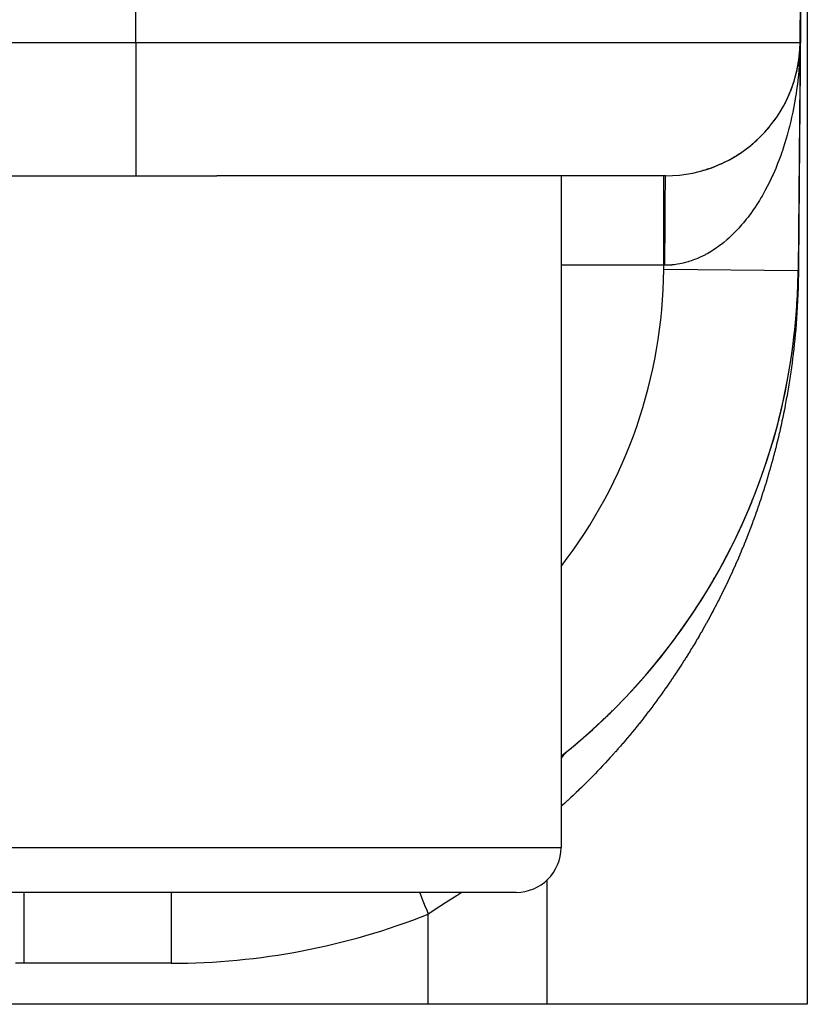
# Model space of a CAD drawing. Extents: x 24 to 1814, y -1045 to 580.
# Drawn here: x 1325 to 1343, y -575 to -553 of the extents above; entities that cross this region are included whole.
import ezdxf

# ---------------------------------------------------------------- set-up
doc = ezdxf.new("R2010")
doc.units = 0
doc.linetypes.add('DASHED', pattern=[11.05, 8.7, -2.35])
doc.layers.get('0').update_dxf_attribs({"linetype": 'CONTINUOUS'})
doc.layers.add('NEVIDI', color=4, linetype='DASHED')

msp = doc.modelspace()

# ---------------------------------------------------------------- linework, layer by layer
at = {"color": 2}
for p, q in [((1343, -534.892627), (1342.838324, -553.418807)), ((1342.838324, -553.418807), (1343, -534.892627)), ((1343, -534.892627), (1343, -574.892627)), ((1343, -534.892627), (1343, -574.892627)), ((1343, -534.892627), (1343, -574.892627)), ((1343, -534.892627), (1343, -574.892627)), ((1342.838324, -553.418807), (1342.793852, -558.514798)), ((1342.838324, -553.418807), (1342.793852, -558.514798)), ((1342.824077, -553.686676), (1342.834171, -553.552909)), ((1342.824077, -553.686676), (1342.834171, -553.552909)), ((1342.824077, -553.686676), (1342.834171, -553.552909)), ((1342.824077, -553.686676), (1342.834066, -553.555264)), ((1342.824077, -553.686676), (1342.834066, -553.555264)), ((1342.824077, -553.686676), (1342.834066, -553.555264)), ((1342.824474, -553.681988), (1342.834281, -553.550556)), ((1342.824474, -553.681988), (1342.834281, -553.550556)), ((1342.824474, -553.681988), (1342.834281, -553.550556)), ((1342.824474, -553.681988), (1342.834171, -553.552909)), ((1342.824474, -553.681988), (1342.834171, -553.552909)), ((1342.824474, -553.681988), (1342.834171, -553.552909)), ((1342.824894, -553.677303), (1342.834397, -553.548202)), ((1342.824894, -553.677303), (1342.834397, -553.548202)), ((1342.824894, -553.677303), (1342.834397, -553.548202)), ((1342.824894, -553.677303), (1342.834281, -553.550556)), ((1342.824894, -553.677303), (1342.834281, -553.550556)), ((1342.824894, -553.677303), (1342.834281, -553.550556)), ((1342.833967, -553.557618), (1342.833873, -553.559973)), ((1342.833873, -553.559973), (1342.833967, -553.557618)), ((1342.833967, -553.557618), (1342.833873, -553.559973)), ((1342.833873, -553.559973), (1342.833967, -553.557618)), ((1342.833967, -553.557618), (1342.833873, -553.559973)), ((1342.833873, -553.559973), (1342.833967, -553.557618)), ((1342.834066, -553.555264), (1342.833967, -553.557618)), ((1342.833967, -553.557618), (1342.834066, -553.555264)), ((1342.834066, -553.555264), (1342.833967, -553.557618)), ((1342.833967, -553.557618), (1342.834066, -553.555264)), ((1342.834066, -553.555264), (1342.833967, -553.557618)), ((1342.833967, -553.557618), (1342.834066, -553.555264)), ((1342.834171, -553.552909), (1342.834066, -553.555264)), ((1342.834066, -553.555264), (1342.834171, -553.552909)), ((1342.834171, -553.552909), (1342.834066, -553.555264)), ((1342.834066, -553.555264), (1342.834171, -553.552909)), ((1342.834171, -553.552909), (1342.834066, -553.555264)), ((1342.834066, -553.555264), (1342.834171, -553.552909)), ((1342.834281, -553.550556), (1342.834171, -553.552909)), ((1342.834171, -553.552909), (1342.834281, -553.550556)), ((1342.834281, -553.550556), (1342.834171, -553.552909)), ((1342.834171, -553.552909), (1342.834281, -553.550556)), ((1342.834281, -553.550556), (1342.834171, -553.552909)), ((1342.834171, -553.552909), (1342.834281, -553.550556)), ((1342.834397, -553.548202), (1342.834281, -553.550556)), ((1342.834281, -553.550556), (1342.834397, -553.548202)), ((1342.834397, -553.548202), (1342.834281, -553.550556)), ((1342.834281, -553.550556), (1342.834397, -553.548202)), ((1342.834397, -553.548202), (1342.834281, -553.550556)), ((1342.834281, -553.550556), (1342.834397, -553.548202)), ((1342.834397, -553.548202), (1342.834478, -553.546728)), ((1342.834478, -553.546729), (1342.834397, -553.548202)), ((1342.834397, -553.548202), (1342.834474, -553.546817)), ((1342.834397, -553.548202), (1342.834474, -553.546817)), ((1342.834474, -553.546818), (1342.834397, -553.548202)), ((1342.834474, -553.546818), (1342.834397, -553.548202)), ((1342.838324, -553.418807), (1342.837837, -553.474697)), ((1342.837837, -553.474697), (1342.838324, -553.418807)), ((1342.838324, -553.418807), (1342.837837, -553.474697)), ((1342.837837, -553.474697), (1342.838324, -553.418807)), ((1342.837837, -553.474697), (1342.838324, -553.418807)), ((1342.837837, -553.474697), (1342.838324, -553.418807)), ((1342.838324, -553.418807), (1342.837837, -553.474697)), ((1342.837837, -553.474697), (1342.838324, -553.418807)), ((1342.838324, -553.418807), (1342.837837, -553.474697)), ((1342.837837, -553.474697), (1342.838324, -553.418807)), ((1342.820133, -553.721496), (1342.824894, -553.677303)), ((1342.820134, -553.721496), (1342.824894, -553.677303)), ((1342.820134, -553.721496), (1342.824894, -553.677303)), ((1342.820822, -553.7138), (1342.824077, -553.686676)), ((1342.820822, -553.7138), (1342.824077, -553.686676)), ((1342.820822, -553.7138), (1342.824077, -553.686676)), ((1342.820928, -553.712017), (1342.824474, -553.681988)), ((1342.820928, -553.712017), (1342.824474, -553.681988)), ((1342.820928, -553.712017), (1342.824474, -553.681988)), ((1342.820947, -553.711698), (1342.824474, -553.681988)), ((1342.820947, -553.711698), (1342.824474, -553.681988)), ((1342.820947, -553.711698), (1342.824474, -553.681988)), ((1342.821028, -553.710329), (1342.824894, -553.677303)), ((1342.821028, -553.710329), (1342.824894, -553.677303)), ((1342.821028, -553.710329), (1342.824894, -553.677303)), ((1342.824077, -553.686676), (1342.823702, -553.691366)), ((1342.823702, -553.691366), (1342.824077, -553.686676)), ((1342.824077, -553.686676), (1342.823702, -553.691366)), ((1342.823702, -553.691366), (1342.824077, -553.686676)), ((1342.824077, -553.686676), (1342.823702, -553.691366)), ((1342.823702, -553.691366), (1342.824077, -553.686676)), ((1342.824474, -553.681988), (1342.824077, -553.686676)), ((1342.824077, -553.686676), (1342.824474, -553.681988)), ((1342.824474, -553.681988), (1342.824077, -553.686676)), ((1342.824077, -553.686676), (1342.824474, -553.681988)), ((1342.824474, -553.681988), (1342.824077, -553.686676)), ((1342.824077, -553.686676), (1342.824474, -553.681988)), ((1342.824894, -553.677303), (1342.824474, -553.681988)), ((1342.824474, -553.681988), (1342.824894, -553.677303)), ((1342.824894, -553.677303), (1342.824474, -553.681988)), ((1342.824474, -553.681988), (1342.824894, -553.677303)), ((1342.824894, -553.677303), (1342.824474, -553.681988)), ((1342.824474, -553.681988), (1342.824894, -553.677303)), ((1342.824894, -553.677303), (1342.825176, -553.674413)), ((1342.825175, -553.674414), (1342.824894, -553.677303)), ((1342.824894, -553.677303), (1342.825162, -553.674558)), ((1342.824894, -553.677303), (1342.825162, -553.674558)), ((1342.825162, -553.67456), (1342.824894, -553.677303)), ((1342.825162, -553.67456), (1342.824894, -553.677303)), ((1342.829529, -553.623668), (1342.833763, -553.558034)), ((1342.833703, -553.564683), (1342.833626, -553.567038)), ((1342.833626, -553.567038), (1342.833703, -553.564683)), ((1342.833703, -553.564683), (1342.833626, -553.567038)), ((1342.833626, -553.567038), (1342.833703, -553.564683)), ((1342.833703, -553.564683), (1342.833626, -553.567038)), ((1342.833626, -553.567038), (1342.833703, -553.564683)), ((1342.833785, -553.562328), (1342.833703, -553.564683)), ((1342.833703, -553.564683), (1342.833785, -553.562328)), ((1342.833785, -553.562328), (1342.833703, -553.564683)), ((1342.833703, -553.564683), (1342.833785, -553.562328)), ((1342.833785, -553.562328), (1342.833703, -553.564683)), ((1342.833703, -553.564683), (1342.833785, -553.562328)), ((1342.833873, -553.559973), (1342.833785, -553.562328)), ((1342.833785, -553.562328), (1342.833873, -553.559973)), ((1342.833873, -553.559973), (1342.833785, -553.562328)), ((1342.833785, -553.562328), (1342.833873, -553.559973)), ((1342.833873, -553.559973), (1342.833785, -553.562328)), ((1342.833785, -553.562328), (1342.833873, -553.559973)), ((1342.763208, -554.060396), (1342.789271, -553.933644)), ((1342.763208, -554.060396), (1342.789271, -553.933644)), ((1342.763208, -554.060396), (1342.789271, -553.933644)), ((1342.763208, -554.060396), (1342.7877, -553.942851)), ((1342.763208, -554.060396), (1342.7877, -553.942851)), ((1342.763208, -554.060396), (1342.7877, -553.942851)), ((1342.775504, -554.003892), (1342.789271, -553.933644)), ((1342.775504, -554.003892), (1342.789271, -553.933644)), ((1342.775545, -554.003696), (1342.789271, -553.933644)), ((1342.789271, -553.933644), (1342.7877, -553.942851)), ((1342.789271, -553.933644), (1342.809843, -553.805865)), ((1342.789271, -553.933644), (1342.809843, -553.805865)), ((1342.789271, -553.933644), (1342.809843, -553.805865)), ((1342.789271, -553.933644), (1342.808936, -553.812841)), ((1342.789271, -553.933644), (1342.808936, -553.812841)), ((1342.789271, -553.933644), (1342.808936, -553.812841)), ((1342.790273, -553.928047), (1342.789271, -553.933644)), ((1342.798921, -553.877957), (1342.809843, -553.805865)), ((1342.798935, -553.87787), (1342.809843, -553.805865)), ((1342.798935, -553.87787), (1342.809843, -553.805865)), ((1342.808936, -553.812841), (1342.808079, -553.819824)), ((1342.808079, -553.819824), (1342.808936, -553.812841)), ((1342.808936, -553.812841), (1342.808079, -553.819824)), ((1342.808079, -553.819824), (1342.808936, -553.812841)), ((1342.808936, -553.812841), (1342.808079, -553.819824)), ((1342.808079, -553.819824), (1342.808936, -553.812841)), ((1342.808936, -553.812841), (1342.811415, -553.792191)), ((1342.808936, -553.812841), (1342.811389, -553.792191)), ((1342.808936, -553.812841), (1342.811415, -553.792191)), ((1342.808936, -553.812841), (1342.811389, -553.792191)), ((1342.808936, -553.812841), (1342.811415, -553.792191)), ((1342.808936, -553.812841), (1342.811389, -553.792191)), ((1342.809843, -553.805865), (1342.808936, -553.812841)), ((1342.808936, -553.812841), (1342.809843, -553.805865)), ((1342.809843, -553.805865), (1342.808936, -553.812841)), ((1342.808936, -553.812841), (1342.809843, -553.805865)), ((1342.809843, -553.805865), (1342.808936, -553.812841)), ((1342.808936, -553.812841), (1342.809843, -553.805865)), ((1342.712696, -554.252073), (1342.732328, -554.183703)), ((1342.719369, -554.228834), (1342.732328, -554.183703)), ((1342.719369, -554.228834), (1342.732328, -554.183703)), ((1342.746784, -554.128514), (1342.763208, -554.060396)), ((1342.746791, -554.128485), (1342.764184, -554.056346)), ((1342.746791, -554.128485), (1342.764184, -554.056346)), ((1342.750484, -554.111075), (1342.76397, -554.05736)), ((1342.750484, -554.111075), (1342.76397, -554.05736)), ((1342.750484, -554.111075), (1342.76397, -554.05736)), ((1342.763208, -554.060396), (1342.760798, -554.071753)), ((1342.764731, -554.053546), (1342.763208, -554.060396)), ((1342.628998, -554.493889), (1342.652678, -554.432104)), ((1342.629751, -554.491925), (1342.652678, -554.432104)), ((1342.629751, -554.491925), (1342.652678, -554.432104)), ((1342.656373, -554.421824), (1342.652678, -554.432104)), ((1342.673426, -554.373874), (1342.694834, -554.30986)), ((1342.677769, -554.360892), (1342.689703, -554.325202)), ((1342.677769, -554.360892), (1342.689703, -554.325202)), ((1342.697703, -554.300705), (1342.694834, -554.30986)), ((1342.579454, -554.611985), (1342.605314, -554.552379)), ((1342.579456, -554.611981), (1342.600815, -554.562749)), ((1342.579456, -554.611981), (1342.600815, -554.562749)), ((1342.465519, -554.84123), (1342.495327, -554.786105)), ((1342.50188, -554.773235), (1342.495327, -554.786105)), ((1342.524892, -554.727904), (1342.552826, -554.670452)), ((1342.524892, -554.727904), (1342.552826, -554.670452)), ((1342.52495, -554.727788), (1342.552826, -554.670452)), ((1342.558336, -554.658391), (1342.552826, -554.670452)), ((1342.332385, -555.06003), (1342.365804, -555.009302)), ((1342.374461, -554.99531), (1342.365804, -555.009302)), ((1342.401304, -554.952025), (1342.420193, -554.920445)), ((1342.149001, -555.30608), (1342.13718, -555.320705)), ((1342.228583, -555.205693), (1342.217768, -555.220284)), ((1342.258981, -555.164907), (1342.294031, -555.116423)), ((1342.303773, -555.10205), (1342.294031, -555.116423)), ((1341.925309, -555.547834), (1341.963703, -555.510502)), ((1341.977528, -555.496029), (1341.963703, -555.510502)), ((1342.013032, -555.459301), (1342.052436, -555.417504)), ((1342.065285, -555.40289), (1342.052436, -555.417504)), ((1342.099149, -555.36473), (1342.13718, -555.320705)), ((1341.69135, -555.752016), (1341.67538, -555.765025)), ((1341.731128, -555.720228), (1341.774979, -555.684409)), ((1341.790344, -555.670799), (1341.774979, -555.684409)), ((1341.828869, -555.637218), (1341.871153, -555.599522)), ((1341.885802, -555.585411), (1341.871153, -555.599522)), ((1341.374913, -555.9693), (1341.358056, -555.979887)), ((1341.418341, -555.942903), (1341.466714, -555.912896)), ((1341.48341, -555.901426), (1341.466714, -555.912896)), ((1341.525828, -555.873094), (1341.572558, -555.841233)), ((1341.589042, -555.828892), (1341.572558, -555.841233)), ((1341.642103, -555.78989), (1341.67538, -555.765025)), ((1340.917656, -556.191672), (1340.899637, -556.199325)), ((1340.962295, -556.174164), (1341.017376, -556.151918)), ((1341.033237, -556.144437), (1341.017376, -556.151918)), ((1341.079791, -556.123752), (1341.13317, -556.099486)), ((1341.149627, -556.09092), (1341.13317, -556.099486)), ((1341.195323, -556.068233), (1341.246803, -556.042113)), ((1341.263595, -556.0325), (1341.246803, -556.042113)), ((1341.308217, -556.007919), (1341.358056, -555.979887)), ((1321.570648, -556.392627), (1329.810121, -556.392627)), ((1339.838439, -556.392627), (1329.810121, -556.392627)), ((1337.5, -556.392627), (1337.5, -571.392627)), ((1337.5, -556.392627), (1337.5, -571.392627)), ((1340.672113, -556.274464), (1340.659191, -556.278841)), ((1340.720901, -556.259901), (1340.78017, -556.241649)), ((1340.794388, -556.236244), (1340.78017, -556.241649)), ((1340.842467, -556.219627), (1340.899637, -556.199325)), ((1342.793852, -558.514798), (1342.792826, -558.514789)), ((1336.5, -572.392627), (1314.5, -572.392627)), ((1334.533119, -574.892627), (1111.466881, -574.892627)), ((1337.184169, -574.892627), (1334.533119, -574.892627)), ((1343, -574.892627), (1337.184169, -574.892627))]:
    msp.add_line(p, q, dxfattribs=at)
for centre, radius, start, end in [((1339.838439, -553.392627), 3, 270, 359.5), ((1328.794386, -558.392627), 14, 308.51709, 359.5), ((1328.794386, -558.392627), 14, 353.708797, 359.389908), ((1328.794386, -558.392627), 14, 309.406781, 353.688377), ((1328.794386, -558.392627), 14, 353.499088, 353.708838), ((1328.794386, -558.392627), 14, 345.498436, 345.916928), ((1328.794386, -558.392627), 14, 337.496997, 338.125242), ((1328.794386, -558.392627), 14, 329.496463, 330.333485), ((1328.794386, -558.392627), 14, 321.495024, 322.541763), ((1328.794386, -558.392627), 14, 313.494372, 314.75002), ((1336.5, -571.392627), 1, 270, 360)]:
    msp.add_arc(centre, radius, start, end, dxfattribs=at)
at = {"layer": 'NEVIDI', "color": 7, "linetype": 'CONTINUOUS'}
for p, q in [((1328, -553.418807), (1328, -534.892627)), ((1342.847914, -553.025731), (1342.846955, -553.140098)), ((1342.847932, -553.023581), (1342.847914, -553.025731)), ((1342.848886, -552.909929), (1342.847932, -553.023581)), ((1342.848908, -552.907273), (1342.848886, -552.909929)), ((1342.845953, -553.259497), (1342.844992, -553.374004)), ((1342.845975, -553.256823), (1342.845953, -553.259497)), ((1342.846121, -553.239517), (1342.845975, -553.256823)), ((1342.846835, -553.154353), (1342.846121, -553.239517)), ((1342.846936, -553.142291), (1342.846835, -553.154353)), ((1342.846955, -553.140098), (1342.846936, -553.142291)), ((1307.5, -553.418807), (1328, -553.418807)), ((1328, -553.418807), (1342.838324, -553.418807)), ((1328, -553.418807), (1328, -556.392627)), ((1342.838324, -553.418807), (1342.837159, -553.50297)), ((1342.843972, -553.495667), (1342.843254, -553.581269)), ((1342.843984, -553.494194), (1342.843972, -553.495667)), ((1342.844005, -553.491739), (1342.843984, -553.494194)), ((1342.84497, -553.376703), (1342.844005, -553.491739)), ((1342.844992, -553.374004), (1342.84497, -553.376703)), ((1342.830393, -553.715405), (1342.823698, -553.843054)), ((1342.83374, -553.630876), (1342.830393, -553.715405)), ((1342.835558, -553.56285), (1342.83374, -553.630876)), ((1342.841815, -553.752795), (1342.841094, -553.838719)), ((1342.841999, -553.730878), (1342.841815, -553.752795)), ((1342.842022, -553.728139), (1342.841999, -553.730878)), ((1342.842993, -553.612382), (1342.842022, -553.728139)), ((1342.843015, -553.609681), (1342.842993, -553.612382)), ((1342.843254, -553.581269), (1342.843015, -553.609681)), ((1342.818176, -553.927592), (1342.809009, -554.045629)), ((1342.823698, -553.843054), (1342.818176, -553.927592)), ((1342.840001, -553.968978), (1342.839019, -554.086007)), ((1342.840024, -553.966258), (1342.840001, -553.968978)), ((1342.841001, -553.849829), (1342.840024, -553.966258)), ((1342.841024, -553.847096), (1342.841001, -553.849829)), ((1342.841094, -553.838719), (1342.841024, -553.847096)), ((1342.800544, -554.139067), (1342.787312, -554.26604)), ((1342.808217, -554.054903), (1342.800544, -554.139067)), ((1342.809009, -554.045629), (1342.808217, -554.054903)), ((1342.837993, -554.208406), (1342.837001, -554.326575)), ((1342.838011, -554.20619), (1342.837993, -554.208406)), ((1342.838202, -554.183473), (1342.838011, -554.20619)), ((1342.838926, -554.097127), (1342.838202, -554.183473)), ((1342.838997, -554.088654), (1342.838926, -554.097127)), ((1342.839019, -554.086007), (1342.838997, -554.088654)), ((1342.777473, -554.349894), (1342.761049, -554.47568)), ((1342.787312, -554.26604), (1342.777473, -554.349894)), ((1342.83675, -554.356479), (1342.836023, -554.443137)), ((1342.836978, -554.329343), (1342.83675, -554.356479)), ((1342.837001, -554.326575), (1342.836978, -554.329343)), ((1342.749116, -554.558603), (1342.732418, -554.665487)), ((1342.761049, -554.47568), (1342.749116, -554.558603)), ((1342.834948, -554.571359), (1342.833951, -554.690202)), ((1342.834971, -554.568592), (1342.834948, -554.571359)), ((1342.835966, -554.449955), (1342.834971, -554.568592)), ((1342.83599, -554.447181), (1342.835966, -554.449955)), ((1342.836023, -554.443137), (1342.83599, -554.447181)), ((1342.715355, -554.76592), (1342.69258, -554.889068)), ((1342.729437, -554.683615), (1342.715355, -554.76592)), ((1342.732418, -554.665487), (1342.729437, -554.683615)), ((1342.832906, -554.814721), (1342.831899, -554.934764)), ((1342.832925, -554.812463), (1342.832906, -554.814721)), ((1342.833107, -554.790793), (1342.832925, -554.812463)), ((1342.833837, -554.703727), (1342.833107, -554.790793)), ((1342.833927, -554.69302), (1342.833837, -554.703727)), ((1342.833951, -554.690202), (1342.833927, -554.69302)), ((1342.650519, -555.091751), (1342.632407, -555.171298)), ((1342.676506, -554.969866), (1342.650519, -555.091751)), ((1342.69258, -554.889068), (1342.676506, -554.969866)), ((1342.830845, -555.060427), (1342.829835, -555.180853)), ((1342.830869, -555.057604), (1342.830845, -555.060427)), ((1342.830911, -555.052596), (1342.830869, -555.057604)), ((1342.831644, -554.965228), (1342.830911, -555.052596)), ((1342.831876, -554.937585), (1342.831644, -554.965228)), ((1342.831899, -554.934764), (1342.831876, -554.937585)), ((1342.603367, -555.291085), (1342.583221, -555.369339)), ((1342.609735, -555.265562), (1342.603367, -555.291085)), ((1342.632407, -555.171298), (1342.609735, -555.265562)), ((1342.828707, -555.315292), (1342.827971, -555.403053)), ((1342.828772, -555.307509), (1342.828707, -555.315292)), ((1342.828795, -555.30473), (1342.828772, -555.307509)), ((1342.829811, -555.18367), (1342.828795, -555.30473)), ((1342.829835, -555.180853), (1342.829811, -555.18367)), ((1342.551112, -555.487059), (1342.528978, -555.563812)), ((1342.583221, -555.369339), (1342.551112, -555.487059)), ((1342.827731, -555.43165), (1342.826712, -555.553069)), ((1342.827755, -555.428803), (1342.827731, -555.43165)), ((1342.827971, -555.403053), (1342.827755, -555.428803)), ((1342.469938, -555.753816), (1342.44304, -555.834273)), ((1342.493967, -555.678862), (1342.469938, -555.753816)), ((1342.528978, -555.563812), (1342.493967, -555.678862)), ((1342.825639, -555.68092), (1342.824612, -555.803354)), ((1342.825663, -555.678047), (1342.825639, -555.68092)), ((1342.825757, -555.666918), (1342.825663, -555.678047)), ((1342.826496, -555.578867), (1342.825757, -555.666918)), ((1342.826688, -555.555935), (1342.826496, -555.578867)), ((1342.826712, -555.553069), (1342.826688, -555.555935)), ((1342.405885, -555.940034), (1342.365273, -556.049291)), ((1342.432, -555.866322), (1342.405885, -555.940034)), ((1342.44304, -555.834273), (1342.432, -555.866322)), ((1342.823536, -555.931644), (1342.822499, -556.055193)), ((1342.823559, -555.928853), (1342.823536, -555.931644)), ((1342.824588, -555.806207), (1342.823559, -555.928853)), ((1342.824612, -555.803354), (1342.824588, -555.806207)), ((1342.337505, -556.120581), (1342.293938, -556.227418)), ((1342.365273, -556.049291), (1342.337505, -556.120581)), ((1342.821417, -556.184119), (1342.821308, -556.197217)), ((1342.821437, -556.181737), (1342.821417, -556.184119)), ((1342.822475, -556.058063), (1342.821437, -556.181737)), ((1342.822499, -556.055193), (1342.822475, -556.058063)), ((1339.794804, -556.397793), (1339.794804, -556.392627)), ((1339.794804, -556.398375), (1339.794804, -556.397793)), ((1339.794804, -556.408519), (1339.794804, -556.398375)), ((1339.794804, -556.418511), (1339.794804, -556.408519)), ((1339.835722, -556.417005), (1339.83617, -556.4096)), ((1339.83617, -556.4096), (1339.836472, -556.405365)), ((1339.836472, -556.405365), (1339.836922, -556.400194)), ((1339.836922, -556.400194), (1339.837185, -556.397799)), ((1339.837185, -556.397799), (1339.837227, -556.397458)), ((1339.837227, -556.397458), (1339.837254, -556.397248)), ((1339.837254, -556.397248), (1339.837678, -556.394532)), ((1339.837678, -556.394532), (1339.837983, -556.39331)), ((1342.218189, -556.400336), (1342.186689, -556.467996)), ((1342.234971, -556.363316), (1342.218189, -556.400336)), ((1342.264388, -556.296695), (1342.234971, -556.363316)), ((1342.293938, -556.227418), (1342.264388, -556.296695)), ((1342.82035, -556.311376), (1342.819306, -556.435715)), ((1342.820374, -556.308471), (1342.82035, -556.311376)), ((1342.820563, -556.285927), (1342.820374, -556.308471)), ((1342.821308, -556.197217), (1342.820563, -556.285927)), ((1339.794804, -556.419784), (1339.794804, -556.418511)), ((1339.794804, -556.454944), (1339.794804, -556.419784)), ((1339.794804, -556.456002), (1339.794804, -556.454944)), ((1339.794804, -556.456943), (1339.794804, -556.456002)), ((1339.794804, -556.506744), (1339.794804, -556.456943)), ((1339.794804, -556.509364), (1339.794804, -556.506744)), ((1339.794804, -556.53424), (1339.794804, -556.509364)), ((1339.794804, -556.573543), (1339.794804, -556.53424)), ((1339.794804, -556.576805), (1339.794804, -556.573543)), ((1339.794804, -556.642111), (1339.794804, -556.576805)), ((1339.83002, -556.640728), (1339.830421, -556.616226)), ((1339.830421, -556.616226), (1339.830691, -556.600517)), ((1339.830691, -556.600517), (1339.831099, -556.578093)), ((1339.831099, -556.578093), (1339.831186, -556.573528)), ((1339.831186, -556.573528), (1339.831248, -556.570314)), ((1339.831248, -556.570314), (1339.831377, -556.563671)), ((1339.831377, -556.563671), (1339.831793, -556.543291)), ((1339.831793, -556.543291), (1339.832076, -556.53028)), ((1339.832076, -556.53028), (1339.8325, -556.512002)), ((1339.8325, -556.512002), (1339.832628, -556.506737)), ((1339.832628, -556.506737), (1339.832693, -556.504135)), ((1339.832693, -556.504135), (1339.832786, -556.500457)), ((1339.832786, -556.500457), (1339.833216, -556.484291)), ((1339.833216, -556.484291), (1339.833508, -556.474122)), ((1339.833508, -556.474122), (1339.833943, -556.460137)), ((1339.833943, -556.460137), (1339.834116, -556.454943)), ((1339.834116, -556.454952), (1339.834186, -556.452913)), ((1339.834116, -556.454943), (1339.834182, -556.453014)), ((1339.834182, -556.453014), (1339.834239, -556.45138)), ((1339.834239, -556.45138), (1339.834678, -556.439594)), ((1339.834678, -556.439594), (1339.834977, -556.432352)), ((1339.834977, -556.432352), (1339.835421, -556.422751)), ((1339.835421, -556.422751), (1339.83564, -556.418511)), ((1339.83564, -556.418511), (1339.835707, -556.417279)), ((1339.835707, -556.417279), (1339.835722, -556.417005)), ((1342.105006, -556.633213), (1342.053701, -556.730129)), ((1342.138018, -556.568134), (1342.105006, -556.633213)), ((1342.186689, -556.467996), (1342.138018, -556.568134)), ((1342.818209, -556.566438), (1342.81716, -556.691471)), ((1342.818234, -556.5635), (1342.818209, -556.566438)), ((1342.818326, -556.552607), (1342.818234, -556.5635)), ((1342.819072, -556.463623), (1342.818326, -556.552607)), ((1342.819282, -556.438622), (1342.819072, -556.463623)), ((1342.819306, -556.435715), (1342.819282, -556.438622)), ((1339.794804, -556.654848), (1339.794804, -556.642111)), ((1339.794804, -556.65866), (1339.794804, -556.654848)), ((1339.794804, -556.749889), (1339.794804, -556.65866)), ((1339.794804, -556.754466), (1339.794804, -556.749889)), ((1339.794804, -556.777744), (1339.794804, -556.754466)), ((1339.794804, -556.858021), (1339.794804, -556.777744)), ((1339.827271, -556.855704), (1339.827301, -556.852905)), ((1339.827301, -556.852905), (1339.827507, -556.83358)), ((1339.827507, -556.83358), (1339.827864, -556.801579)), ((1339.827864, -556.801579), (1339.828108, -556.780666)), ((1339.828108, -556.780666), (1339.828475, -556.750636)), ((1339.828475, -556.750636), (1339.828485, -556.749856)), ((1339.828485, -556.749856), (1339.828541, -556.745392)), ((1339.828541, -556.745392), (1339.828727, -556.730909)), ((1339.828727, -556.730909), (1339.829107, -556.702597)), ((1339.829107, -556.702597), (1339.829366, -556.684165)), ((1339.829366, -556.684165), (1339.829755, -556.657822)), ((1339.829755, -556.657822), (1339.8298, -556.654829)), ((1339.8298, -556.654829), (1339.82986, -556.65096)), ((1339.82986, -556.65096), (1339.83002, -556.640728)), ((1341.988664, -556.846162), (1341.965348, -556.886028)), ((1342.019036, -556.792883), (1341.988664, -556.846162)), ((1342.053701, -556.730129), (1342.019036, -556.792883)), ((1342.816056, -556.82304), (1342.814998, -556.949129)), ((1342.816081, -556.820102), (1342.816056, -556.82304)), ((1342.817136, -556.694409), (1342.816081, -556.820102)), ((1342.81716, -556.691471), (1342.817136, -556.694409)), ((1339.794804, -556.863086), (1339.794804, -556.858021)), ((1339.794804, -556.939159), (1339.794804, -556.863086)), ((1339.794804, -556.978413), (1339.794804, -556.939159)), ((1339.794804, -556.983966), (1339.794804, -556.978413)), ((1339.794804, -557.109927), (1339.794804, -556.983966)), ((1339.825122, -557.099806), (1339.825322, -557.073264)), ((1339.825322, -557.073264), (1339.825624, -557.034814)), ((1339.825624, -557.034814), (1339.825834, -557.009288)), ((1339.825834, -557.009288), (1339.826098, -556.978359)), ((1339.826098, -556.978359), (1339.826147, -556.972824)), ((1339.826147, -556.972824), (1339.82615, -556.972439)), ((1339.82615, -556.972439), (1339.826369, -556.948032)), ((1339.826369, -556.948032), (1339.826699, -556.912731)), ((1339.826699, -556.912731), (1339.826927, -556.889385)), ((1339.826927, -556.889385), (1339.827247, -556.857983)), ((1339.827247, -556.857983), (1339.827271, -556.855704)), ((1341.873122, -557.035498), (1341.835505, -557.092942)), ((1341.928954, -556.946539), (1341.873122, -557.035498)), ((1341.965348, -556.886028), (1341.928954, -556.946539)), ((1342.814978, -556.951498), (1342.813914, -557.07834)), ((1342.814998, -556.949129), (1342.814978, -556.951498)), ((1339.794804, -557.115991), (1339.794804, -557.109927)), ((1339.794804, -557.123599), (1339.794804, -557.115991)), ((1339.794804, -557.251832), (1339.794804, -557.123599)), ((1339.794804, -557.258238), (1339.794804, -557.251832)), ((1339.794804, -557.32817), (1339.794804, -557.258238)), ((1339.823771, -557.308688), (1339.823938, -557.279641)), ((1339.823938, -557.279641), (1339.824104, -557.251756)), ((1339.824104, -557.251756), (1339.824143, -557.245262)), ((1339.824143, -557.245262), (1339.824194, -557.236981)), ((1339.824194, -557.236981), (1339.824373, -557.208562)), ((1339.824373, -557.208562), (1339.824645, -557.167203)), ((1339.824645, -557.167203), (1339.824834, -557.139806)), ((1339.824834, -557.139806), (1339.825047, -557.109998)), ((1339.825047, -557.109998), (1339.825091, -557.103989)), ((1339.825091, -557.103989), (1339.825122, -557.099806)), ((1341.708211, -557.273703), (1341.677706, -557.314123)), ((1341.738148, -557.232985), (1341.708211, -557.273703)), ((1341.777163, -557.178302), (1341.738148, -557.232985)), ((1341.835505, -557.092942), (1341.777163, -557.178302)), ((1342.812801, -557.210883), (1342.811733, -557.338165)), ((1342.812826, -557.207893), (1342.812801, -557.210883)), ((1342.813077, -557.178005), (1342.812826, -557.207893)), ((1342.813829, -557.088398), (1342.813077, -557.178005)), ((1342.813889, -557.081298), (1342.813829, -557.088398)), ((1342.813914, -557.07834), (1342.813889, -557.081298)), ((1339.794804, -557.402614), (1339.794804, -557.32817)), ((1339.794804, -557.409477), (1339.794804, -557.402614)), ((1339.794804, -557.549811), (1339.794804, -557.409477)), ((1339.822668, -557.5361), (1339.822801, -557.504611)), ((1339.822801, -557.504611), (1339.823007, -557.458465)), ((1339.823007, -557.458465), (1339.823151, -557.427807)), ((1339.823151, -557.427807), (1339.823275, -557.402529)), ((1339.823275, -557.402529), (1339.823308, -557.395867)), ((1339.823308, -557.395867), (1339.823375, -557.382603)), ((1339.823375, -557.382603), (1339.82353, -557.352754)), ((1339.82353, -557.352754), (1339.823771, -557.308688)), ((1341.532958, -557.492199), (1341.468937, -557.564254)), ((1341.574914, -557.442813), (1341.532958, -557.492199)), ((1341.637346, -557.366), (1341.574914, -557.442813)), ((1341.677706, -557.314123), (1341.637346, -557.366)), ((1342.810613, -557.471602), (1342.809539, -557.599584)), ((1342.810638, -557.468617), (1342.810613, -557.471602)), ((1342.810817, -557.447346), (1342.810638, -557.468617)), ((1342.811571, -557.35748), (1342.810817, -557.447346)), ((1342.811708, -557.341091), (1342.811571, -557.35748)), ((1342.811733, -557.338165), (1342.811708, -557.341091)), ((1339.794804, -557.561404), (1339.794804, -557.549811)), ((1339.794804, -557.568473), (1339.794804, -557.561404)), ((1339.794804, -557.726711), (1339.794804, -557.568473)), ((1339.794804, -557.73417), (1339.794804, -557.726711)), ((1339.794804, -557.78478), (1339.794804, -557.73417)), ((1339.821928, -557.744784), (1339.821983, -557.726599)), ((1339.821983, -557.726599), (1339.822006, -557.719165)), ((1339.822006, -557.719165), (1339.822079, -557.696019)), ((1339.822079, -557.696019), (1339.822188, -557.663283)), ((1339.822188, -557.663283), (1339.822358, -557.61531)), ((1339.822358, -557.61531), (1339.822479, -557.583215)), ((1339.822479, -557.583215), (1339.822565, -557.561304)), ((1339.822565, -557.561304), (1339.822594, -557.554177)), ((1339.822594, -557.554177), (1339.822668, -557.5361)), ((1341.315752, -557.721423), (1341.24827, -557.784255)), ((1341.359989, -557.678158), (1341.315752, -557.721423)), ((1341.398021, -557.639604), (1341.359989, -557.678158)), ((1341.426031, -557.610389), (1341.398021, -557.639604)), ((1341.468937, -557.564254), (1341.426031, -557.610389)), ((1342.808413, -557.733623), (1342.807333, -557.862311)), ((1342.808439, -557.730615), (1342.808413, -557.733623)), ((1342.808549, -557.717455), (1342.808439, -557.730615)), ((1342.809306, -557.627334), (1342.808549, -557.717455)), ((1342.809514, -557.602536), (1342.809306, -557.627334)), ((1342.809514, -557.602536), (1342.809306, -557.627334)), ((1342.809539, -557.599584), (1342.809514, -557.602536)), ((1342.809539, -557.599584), (1342.809514, -557.602536)), ((1339.794804, -557.897265), (1339.794804, -557.78478)), ((1339.794804, -557.904873), (1339.794804, -557.897265)), ((1339.794804, -558.029485), (1339.794804, -557.904873)), ((1339.821334, -557.995886), (1339.82143, -557.945034)), ((1339.82143, -557.945034), (1339.8215, -557.911211)), ((1339.8215, -557.911211), (1339.821531, -557.897142)), ((1339.821531, -557.897142), (1339.821548, -557.88971)), ((1339.821548, -557.88971), (1339.821615, -557.861137)), ((1339.821615, -557.861137), (1339.821698, -557.827453)), ((1339.821698, -557.827453), (1339.821831, -557.778027)), ((1339.821831, -557.778027), (1339.821928, -557.744784)), ((1341.063005, -557.938155), (1341.017336, -557.972117)), ((1341.087812, -557.919066), (1341.063005, -557.938155)), ((1341.133982, -557.882312), (1341.087812, -557.919066)), ((1341.203023, -557.824306), (1341.133982, -557.882312)), ((1341.24827, -557.784255), (1341.203023, -557.824306)), ((1342.807034, -557.897948), (1342.806275, -557.988318)), ((1342.807308, -557.86533), (1342.807034, -557.897948)), ((1342.807333, -557.862311), (1342.807308, -557.86533)), ((1339.794804, -558.071899), (1339.794804, -558.029485)), ((1339.794804, -558.079584), (1339.794804, -558.071899)), ((1339.794804, -558.248974), (1339.794804, -558.079584)), ((1339.821067, -558.202026), (1339.821099, -558.167217)), ((1339.821099, -558.167217), (1339.821155, -558.115738)), ((1339.821155, -558.115738), (1339.8212, -558.081156)), ((1339.8212, -558.081156), (1339.821213, -558.071765)), ((1339.821213, -558.071765), (1339.821224, -558.064025)), ((1339.821224, -558.064025), (1339.821276, -558.030036)), ((1339.821276, -558.030036), (1339.821334, -557.995886)), ((1340.708552, -558.163782), (1340.655382, -558.190512)), ((1340.729332, -558.152856), (1340.708552, -558.163782)), ((1340.777833, -558.126285), (1340.729332, -558.152856)), ((1340.850589, -558.083567), (1340.777833, -558.126285)), ((1340.898542, -558.053486), (1340.850589, -558.083567)), ((1340.970118, -558.005649), (1340.898542, -558.053486)), ((1341.017336, -557.972117), (1340.970118, -558.005649)), ((1342.805086, -558.130003), (1342.803995, -558.259922)), ((1342.805111, -558.126981), (1342.805086, -558.130003)), ((1342.806197, -557.997696), (1342.805111, -558.126981)), ((1342.806222, -557.994672), (1342.806197, -557.997696)), ((1342.806275, -557.988318), (1342.806222, -557.994672)), ((1339.794804, -558.392627), (1337.5, -558.392627)), ((1339.793967, -558.488619), (1339.794804, -558.392627)), ((1339.794804, -558.256706), (1339.794804, -558.248974)), ((1339.794804, -558.279915), (1339.794804, -558.256706)), ((1339.794804, -558.392627), (1339.794804, -558.279915)), ((1339.805187, -558.392567), (1339.794804, -558.392627)), ((1339.807895, -558.392551), (1339.805187, -558.392567)), ((1339.819007, -558.392486), (1339.807895, -558.392551)), ((1339.820986, -558.392475), (1339.819007, -558.392486)), ((1339.820986, -558.392475), (1339.819007, -558.392486)), ((1339.820986, -558.392475), (1339.819007, -558.392486)), ((1339.846502, -558.392261), (1339.820986, -558.392475)), ((1339.820987, -558.392475), (1339.820988, -558.375238)), ((1339.820988, -558.375238), (1339.820993, -558.340223)), ((1339.820993, -558.340223), (1339.821011, -558.288536)), ((1339.821011, -558.288536), (1339.82103, -558.253568)), ((1339.82103, -558.253568), (1339.821032, -558.248829)), ((1339.821032, -558.248829), (1339.821038, -558.240983)), ((1339.821038, -558.240983), (1339.821067, -558.202026)), ((1339.897484, -558.390685), (1339.846502, -558.392261)), ((1339.963905, -558.386355), (1339.897484, -558.390685)), ((1339.97437, -558.38544), (1339.963905, -558.386355)), ((1340.025494, -558.38006), (1339.97437, -558.38544)), ((1340.102446, -558.369135), (1340.025494, -558.38006)), ((1340.152991, -558.360119), (1340.102446, -558.369135)), ((1340.229738, -558.343644), (1340.152991, -558.360119)), ((1340.280072, -558.331016), (1340.229738, -558.343644)), ((1340.34034, -558.313989), (1340.280072, -558.331016)), ((1340.356275, -558.309138), (1340.34034, -558.313989)), ((1340.40627, -558.29297), (1340.356275, -558.309138)), ((1340.481876, -558.265761), (1340.40627, -558.29297)), ((1340.531458, -558.246096), (1340.481876, -558.265761)), ((1340.606366, -558.213608), (1340.531458, -558.246096)), ((1340.655382, -558.190512), (1340.606366, -558.213608)), ((1342.802875, -558.393268), (1342.80285, -558.396314)), ((1342.803969, -558.262964), (1342.802875, -558.393268)), ((1342.803995, -558.259922), (1342.803969, -558.262964)), ((1342.792826, -558.514789), (1339.793967, -558.488619)), ((1342.794294, -558.519058), (1342.794438, -558.519676)), ((1342.794438, -558.519676), (1342.794906, -558.521286)), ((1342.794906, -558.521286), (1342.795122, -558.521905)), ((1342.795122, -558.521905), (1342.79562, -558.523154)), ((1342.79562, -558.523154), (1342.795779, -558.523516)), ((1342.795779, -558.523516), (1342.796068, -558.524135)), ((1342.796068, -558.524135), (1342.796914, -558.525747)), ((1342.796914, -558.525747), (1342.797275, -558.526367)), ((1342.797275, -558.526367), (1342.79831, -558.527979)), ((1342.79831, -558.527979), (1342.798743, -558.528599)), ((1342.798743, -558.528599), (1342.799967, -558.530212)), ((1342.798743, -558.528599), (1342.799967, -558.530212)), ((1342.801122, -558.589964), (1342.798811, -558.732794)), ((1342.799967, -558.530212), (1342.800473, -558.530831)), ((1342.799967, -558.530212), (1342.800473, -558.530831)), ((1342.800473, -558.530831), (1342.801561, -558.532089)), ((1342.80128, -558.576225), (1342.801122, -558.589964)), ((1342.801708, -558.532252), (1342.80128, -558.576225)), ((1342.801561, -558.532089), (1342.801708, -558.532251)), ((1342.801728, -558.529836), (1342.801708, -558.532252)), ((1342.801754, -558.526818), (1342.801728, -558.529836)), ((1342.80285, -558.396314), (1342.801754, -558.526818)), ((1342.798528, -558.746363), (1342.794995, -558.885389)), ((1342.798811, -558.732794), (1342.798528, -558.746363)), ((1342.7895, -559.045064), (1342.783921, -559.174355)), ((1342.789987, -559.032531), (1342.7895, -559.045064)), ((1342.794606, -558.89838), (1342.789987, -559.032531)), ((1342.794995, -558.885389), (1342.794606, -558.89838)), ((1342.783346, -559.186492), (1342.776885, -559.311797)), ((1342.783921, -559.174355), (1342.783346, -559.186492)), ((1342.768283, -559.455923), (1342.760419, -559.572342)), ((1342.769001, -559.444657), (1342.768283, -559.455923)), ((1342.776232, -559.323525), (1342.769001, -559.444657)), ((1342.776885, -559.311797), (1342.776232, -559.323525)), ((1342.750407, -559.70562), (1342.741464, -559.814049)), ((1342.751233, -559.695142), (1342.750407, -559.70562)), ((1342.759645, -559.583178), (1342.751233, -559.695142)), ((1342.760419, -559.572342), (1342.759645, -559.583178)), ((1342.731161, -559.929523), (1342.730265, -559.939148)), ((1342.731161, -559.929523), (1342.730265, -559.939148)), ((1342.740597, -559.824125), (1342.731161, -559.929523)), ((1342.741464, -559.814049), (1342.740597, -559.824125)), ((1342.709043, -560.151728), (1342.708083, -560.160734)), ((1342.719428, -560.051175), (1342.709043, -560.151728)), ((1342.720348, -560.041966), (1342.719428, -560.051175)), ((1342.730265, -559.939148), (1342.720348, -560.041966)), ((1342.685026, -560.364427), (1342.683964, -560.373302)), ((1342.685026, -560.364427), (1342.683964, -560.373302)), ((1342.696251, -560.268058), (1342.685026, -560.364427)), ((1342.697272, -560.25904), (1342.696251, -560.268058)), ((1342.708083, -560.160734), (1342.697272, -560.25904)), ((1342.658051, -560.578509), (1342.645644, -560.670113)), ((1342.659211, -560.569739), (1342.658051, -560.578509)), ((1342.671239, -560.476641), (1342.659211, -560.569739)), ((1342.672337, -560.467929), (1342.671239, -560.476641)), ((1342.683964, -560.373302), (1342.672337, -560.467929)), ((1342.630441, -560.777468), (1342.617258, -560.866738)), ((1342.63165, -560.769113), (1342.630441, -560.777468)), ((1342.644446, -560.678759), (1342.63165, -560.769113)), ((1342.645644, -560.670113), (1342.644446, -560.678759)), ((1342.601199, -560.971247), (1342.587286, -561.058404)), ((1342.602471, -560.96313), (1342.601199, -560.971247)), ((1342.602471, -560.96313), (1342.601199, -560.971247)), ((1342.616018, -560.874964), (1342.602471, -560.96313)), ((1342.617258, -560.866738), (1342.616018, -560.874964)), ((1342.555785, -561.245611), (1342.554448, -561.253277)), ((1342.555785, -561.245611), (1342.554448, -561.253277)), ((1342.570424, -561.160249), (1342.555785, -561.245611)), ((1342.571734, -561.152476), (1342.570424, -561.160249)), ((1342.586012, -561.066242), (1342.571734, -561.152476)), ((1342.587286, -561.058404), (1342.586012, -561.066242)), ((1342.51613, -561.464471), (1342.505704, -561.51936)), ((1342.521368, -561.436504), (1342.51613, -561.464471)), ((1342.52277, -561.428974), (1342.521368, -561.436504)), ((1342.538094, -561.345346), (1342.52277, -561.428974)), ((1342.539463, -561.337755), (1342.538094, -561.345346)), ((1342.554448, -561.253277), (1342.539463, -561.337755)), ((1342.48676, -561.616616), (1342.470434, -561.69806)), ((1342.488257, -561.609041), (1342.48676, -561.616616)), ((1342.504257, -561.526899), (1342.488257, -561.609041)), ((1342.505704, -561.51936), (1342.504257, -561.526899)), ((1342.432103, -561.881501), (1342.414767, -561.961233)), ((1342.433694, -561.874089), (1342.432103, -561.881501)), ((1342.450683, -561.793876), (1342.433694, -561.874089)), ((1342.452243, -561.786408), (1342.450683, -561.793876)), ((1342.468906, -561.705575), (1342.452243, -561.786408)), ((1342.470434, -561.69806), (1342.468906, -561.705575)), ((1342.393831, -562.055094), (1342.375835, -562.133794)), ((1342.395484, -562.047773), (1342.393831, -562.055094)), ((1342.413138, -561.968627), (1342.395484, -562.047773)), ((1342.414767, -561.961233), (1342.413138, -561.968627)), ((1342.333689, -562.311566), (1342.314701, -562.388916)), ((1342.335449, -562.304314), (1342.333689, -562.311566)), ((1342.354067, -562.226707), (1342.335449, -562.304314)), ((1342.355819, -562.219317), (1342.354067, -562.226707)), ((1342.37415, -562.141073), (1342.355819, -562.219317)), ((1342.375835, -562.133794), (1342.37415, -562.141073)), ((1342.27031, -562.563816), (1342.250342, -562.639995)), ((1342.272148, -562.556727), (1342.27031, -562.563816)), ((1342.291791, -562.480175), (1342.272148, -562.556727)), ((1342.2936, -562.473046), (1342.291791, -562.480175)), ((1342.31292, -562.396093), (1342.2936, -562.473046)), ((1342.314701, -562.388916), (1342.31292, -562.396093)), ((1342.226256, -562.729982), (1342.205625, -562.805491)), ((1342.22816, -562.722942), (1342.226256, -562.729982)), ((1342.248475, -562.647043), (1342.22816, -562.722942)), ((1342.250342, -562.639995), (1342.248475, -562.647043)), ((1342.157509, -562.976371), (1342.135899, -563.050897)), ((1342.159496, -562.96945), (1342.157509, -562.976371)), ((1342.180782, -562.894601), (1342.159496, -562.96945)), ((1342.182738, -562.887655), (1342.180782, -562.894601)), ((1342.203703, -562.812456), (1342.182738, -562.887655)), ((1342.205625, -562.805491), (1342.203703, -562.812456)), ((1342.085501, -563.21982), (1342.062873, -563.293578)), ((1342.087581, -563.212976), (1342.085501, -563.21982)), ((1342.109875, -563.138948), (1342.087581, -563.212976)), ((1342.111918, -563.132103), (1342.109875, -563.138948)), ((1342.13388, -563.057795), (1342.111918, -563.132103)), ((1342.135899, -563.050897), (1342.13388, -563.057795)), ((1342.035701, -563.380554), (1342.012361, -563.453933)), ((1342.037794, -563.373912), (1342.035701, -563.380554)), ((1342.060762, -563.300396), (1342.037794, -563.373912)), ((1342.062873, -563.293578), (1342.060762, -563.300396)), ((1341.958244, -563.619661), (1341.933973, -563.692104)), ((1341.960479, -563.612934), (1341.958244, -563.619661)), ((1341.984412, -563.540271), (1341.960479, -563.612934)), ((1341.986608, -563.533547), (1341.984412, -563.540271)), ((1342.010224, -563.460592), (1341.986608, -563.533547)), ((1342.012361, -563.453933), (1342.010224, -563.460592)), ((1341.877606, -563.856193), (1341.852372, -563.927878)), ((1341.879912, -563.849589), (1341.877606, -563.856193)), ((1341.904811, -563.777699), (1341.879912, -563.849589)), ((1341.907103, -563.771029), (1341.904811, -563.777699)), ((1341.931713, -563.698794), (1341.907103, -563.771029)), ((1341.933973, -563.692104), (1341.931713, -563.698794)), ((1341.79379, -564.090372), (1341.767615, -564.161289)), ((1341.796202, -564.083783), (1341.79379, -564.090372)), ((1341.822078, -564.012574), (1341.796202, -564.083783)), ((1341.824462, -564.005963), (1341.822078, -564.012574)), ((1341.850018, -563.934512), (1341.824462, -564.005963)), ((1341.852372, -563.927878), (1341.850018, -563.934512)), ((1341.706824, -564.322244), (1341.679682, -564.392499)), ((1341.709326, -564.315717), (1341.706824, -564.322244)), ((1341.736163, -564.245202), (1341.709326, -564.315717)), ((1341.738645, -564.23863), (1341.736163, -564.245202)), ((1341.765121, -564.167992), (1341.738645, -564.23863)), ((1341.767615, -564.161289), (1341.765121, -564.167992)), ((1341.619332, -564.545374), (1341.616689, -564.55197)), ((1341.647079, -564.475644), (1341.619332, -564.545374)), ((1341.649695, -564.469022), (1341.647079, -564.475644)), ((1341.677149, -564.399006), (1341.649695, -564.469022)), ((1341.679682, -564.392499), (1341.677149, -564.399006)), ((1341.554892, -564.703845), (1341.52621, -564.772886)), ((1341.557595, -564.697291), (1341.554892, -564.703845)), ((1341.585999, -564.627939), (1341.557595, -564.697291)), ((1341.588622, -564.621487), (1341.585999, -564.627939)), ((1341.616689, -564.55197), (1341.588622, -564.621487)), ((1341.459538, -564.930036), (1341.429902, -564.998453)), ((1341.462354, -564.92349), (1341.459538, -564.930036)), ((1341.491687, -564.85483), (1341.462354, -564.92349)), ((1341.494456, -564.848302), (1341.491687, -564.85483)), ((1341.523474, -564.779427), (1341.494456, -564.848302)), ((1341.52621, -564.772886), (1341.523474, -564.779427)), ((1341.361065, -565.154158), (1341.330454, -565.222017)), ((1341.363953, -565.147714), (1341.361065, -565.154158)), ((1341.394244, -565.079658), (1341.363953, -565.147714)), ((1341.397102, -565.073194), (1341.394244, -565.079658)), ((1341.427072, -565.004943), (1341.397102, -565.073194)), ((1341.429902, -564.998453), (1341.427072, -565.004943)), ((1341.259426, -565.376377), (1341.22786, -565.443649)), ((1341.262407, -565.369982), (1341.259426, -565.376377)), ((1341.293642, -565.302546), (1341.262407, -565.369982)), ((1341.296605, -565.296106), (1341.293642, -565.302546)), ((1341.327533, -565.22845), (1341.296605, -565.296106)), ((1341.330454, -565.222017), (1341.327533, -565.22845)), ((1341.154651, -565.596684), (1341.122057, -565.663533)), ((1341.157655, -565.590483), (1341.154651, -565.596684)), ((1341.189902, -565.523504), (1341.157655, -565.590483)), ((1341.192946, -565.517142), (1341.189902, -565.523504)), ((1341.22485, -565.450021), (1341.192946, -565.517142)), ((1341.22786, -565.443649), (1341.22485, -565.450021)), ((1341.046682, -565.815228), (1341.013093, -565.881576)), ((1341.04978, -565.809071), (1341.046682, -565.815228)), ((1341.073907, -565.760892), (1341.04978, -565.809071)), ((1341.083016, -565.742599), (1341.073907, -565.760892)), ((1341.086093, -565.736405), (1341.083016, -565.742599)), ((1341.119011, -565.66974), (1341.086093, -565.736405)), ((1341.122057, -565.663533), (1341.119011, -565.66974)), ((1340.935506, -566.032022), (1340.900963, -566.097786)), ((1340.938683, -566.025935), (1340.935506, -566.032022)), ((1340.972931, -565.959933), (1340.938683, -566.025935)), ((1340.976088, -565.953811), (1340.972931, -565.959933)), ((1341.009965, -565.887716), (1340.976088, -565.953811)), ((1341.013093, -565.881576), (1341.009965, -565.887716)), ((1340.821136, -566.247025), (1340.785595, -566.312284)), ((1340.824413, -566.240971), (1340.821136, -566.247025)), ((1340.859628, -566.17553), (1340.824413, -566.240971)), ((1340.862877, -566.169456), (1340.859628, -566.17553)), ((1340.897745, -566.103874), (1340.862877, -566.169456)), ((1340.900963, -566.097786), (1340.897745, -566.103874)), ((1340.667013, -566.525011), (1340.663618, -566.530993)), ((1340.703529, -566.460304), (1340.667013, -566.525011)), ((1340.706895, -566.454304), (1340.703529, -566.460304)), ((1340.743085, -566.389415), (1340.706895, -566.454304)), ((1340.746422, -566.383395), (1340.743085, -566.389415)), ((1340.782278, -566.318337), (1340.746422, -566.383395)), ((1340.785595, -566.312284), (1340.782278, -566.318337)), ((1340.541756, -566.741841), (1340.503897, -566.805877)), ((1340.545236, -566.735921), (1340.541756, -566.741841)), ((1340.582747, -566.671735), (1340.545236, -566.735921)), ((1340.586184, -566.66582), (1340.582747, -566.671735)), ((1340.623349, -566.601484), (1340.586184, -566.66582)), ((1340.626777, -566.595516), (1340.623349, -566.601484)), ((1340.663618, -566.530993), (1340.626777, -566.595516)), ((1340.416593, -566.951023), (1340.377744, -567.014514)), ((1340.420176, -566.945133), (1340.416593, -566.951023)), ((1340.458656, -566.881524), (1340.420176, -566.945133)), ((1340.462201, -566.875631), (1340.458656, -566.881524)), ((1340.500379, -566.811794), (1340.462201, -566.875631)), ((1340.503897, -566.805877), (1340.500379, -566.811794)), ((1340.288196, -567.158396), (1340.248366, -567.221321)), ((1340.291875, -567.152551), (1340.288196, -567.158396)), ((1340.331354, -567.089474), (1340.291875, -567.152551)), ((1340.335, -567.083616), (1340.331354, -567.089474)), ((1340.374151, -567.020353), (1340.335, -567.083616)), ((1340.377744, -567.014514), (1340.374151, -567.020353)), ((1340.156486, -567.364059), (1340.115677, -567.426406)), ((1340.160267, -567.358249), (1340.156486, -567.364059)), ((1340.200761, -567.295691), (1340.160267, -567.358249)), ((1340.204497, -567.289887), (1340.200761, -567.295691)), ((1340.244657, -567.227147), (1340.204497, -567.289887)), ((1340.248366, -567.221321), (1340.244657, -567.227147)), ((1340.021479, -567.567952), (1339.979662, -567.62976)), ((1340.025337, -567.562218), (1340.021479, -567.567952)), ((1340.066866, -567.500158), (1340.025337, -567.562218)), ((1340.070695, -567.494404), (1340.066866, -567.500158)), ((1340.111873, -567.432186), (1340.070695, -567.494404)), ((1340.115677, -567.426406), (1340.111873, -567.432186)), ((1339.836365, -567.836979), (1339.793161, -567.898113)), ((1339.840352, -567.831306), (1339.836365, -567.836979)), ((1339.883196, -567.77002), (1339.840352, -567.831306)), ((1339.887145, -567.76434), (1339.883196, -567.77002)), ((1339.929642, -567.702886), (1339.887145, -567.76434)), ((1339.933564, -567.697184), (1339.929642, -567.702886)), ((1339.975792, -567.635448), (1339.933564, -567.697184)), ((1339.979662, -567.62976), (1339.975792, -567.635448)), ((1339.693593, -568.036736), (1339.649352, -568.097341)), ((1339.697683, -568.031103), (1339.693593, -568.036736)), ((1339.741533, -567.970381), (1339.697683, -568.031103)), ((1339.745605, -567.964712), (1339.741533, -567.970381)), ((1339.789143, -567.903767), (1339.745605, -567.964712)), ((1339.793161, -567.898113), (1339.789143, -567.903767)), ((1339.547447, -568.234704), (1339.502169, -568.294761)), ((1339.551625, -568.229131), (1339.547447, -568.234704)), ((1339.596517, -568.168943), (1339.551625, -568.229131)), ((1339.600658, -568.163361), (1339.596517, -568.168943)), ((1339.645239, -568.102945), (1339.600658, -568.163361)), ((1339.649352, -568.097341), (1339.645239, -568.102945)), ((1339.347274, -568.49586), (1339.300642, -568.555124)), ((1339.35158, -568.490359), (1339.347274, -568.49586)), ((1339.397876, -568.430891), (1339.35158, -568.490359)), ((1339.402147, -568.425376), (1339.397876, -568.430891)), ((1339.448111, -568.3657), (1339.402147, -568.425376)), ((1339.452343, -568.360176), (1339.448111, -568.3657)), ((1339.497942, -568.300338), (1339.452343, -568.360176)), ((1339.502169, -568.294761), (1339.497942, -568.300338)), ((1339.193189, -568.689518), (1339.145509, -568.748209)), ((1339.197593, -568.684069), (1339.193189, -568.689518)), ((1339.244938, -568.625167), (1339.197593, -568.684069)), ((1339.249333, -568.619671), (1339.244938, -568.625167)), ((1339.296307, -568.560605), (1339.249333, -568.619671)), ((1339.300642, -568.555124), (1339.296307, -568.560605)), ((1338.982337, -568.944836), (1338.933253, -569.002743)), ((1338.986935, -568.939383), (1338.982337, -568.944836)), ((1339.035582, -568.88138), (1338.986935, -568.939383)), ((1339.040184, -568.875864), (1339.035582, -568.88138)), ((1339.08849, -568.817653), (1339.040184, -568.875864)), ((1339.093057, -568.81212), (1339.08849, -568.817653)), ((1339.141075, -568.753638), (1339.093057, -568.81212)), ((1339.145509, -568.748209), (1339.141075, -568.753638)), ((1338.820079, -569.13415), (1338.769985, -569.191394)), ((1338.824817, -569.128707), (1338.820079, -569.13415)), ((1338.874619, -569.071186), (1338.824817, -569.128707)), ((1338.879218, -569.065846), (1338.874619, -569.071186)), ((1338.928687, -569.008102), (1338.879218, -569.065846)), ((1338.933253, -569.002743), (1338.928687, -569.008102)), ((1337.545378, -569.338775), (1337.5, -569.393612)), ((1337.548398, -569.33561), (1337.54536, -569.338768)), ((1337.548308, -569.33561), (1337.545378, -569.338775)), ((1337.585005, -569.297588), (1337.548308, -569.33561)), ((1337.681893, -569.209845), (1337.585005, -569.297588)), ((1338.598399, -569.38334), (1338.546734, -569.439916)), ((1338.603166, -569.378092), (1338.598399, -569.38334)), ((1338.654334, -569.321459), (1338.603166, -569.378092)), ((1338.659173, -569.316075), (1338.654334, -569.321459)), ((1338.701214, -569.269084), (1338.659173, -569.316075)), ((1338.710055, -569.259154), (1338.701214, -569.269084)), ((1338.714773, -569.253848), (1338.710055, -569.259154)), ((1338.765319, -569.196698), (1338.714773, -569.253848)), ((1338.769985, -569.191394), (1338.765319, -569.196698)), ((1338.427836, -569.568044), (1338.375127, -569.623938)), ((1338.432715, -569.562841), (1338.427836, -569.568044)), ((1338.485082, -569.50671), (1338.432715, -569.562841)), ((1338.489917, -569.5015), (1338.485082, -569.50671)), ((1338.541936, -569.445142), (1338.489917, -569.5015)), ((1338.546734, -569.439916), (1338.541936, -569.445142)), ((1338.194854, -569.811041), (1338.140723, -569.866025)), ((1338.199941, -569.805846), (1338.194854, -569.811041)), ((1338.253718, -569.750629), (1338.199941, -569.805846)), ((1338.258693, -569.745492), (1338.253718, -569.750629)), ((1338.312175, -569.689983), (1338.258693, -569.745492)), ((1338.317114, -569.684829), (1338.312175, -569.689983)), ((1338.370226, -569.629108), (1338.317114, -569.684829)), ((1338.375127, -569.623938), (1338.370226, -569.629108)), ((1337.960598, -570.045154), (1337.955336, -570.0503)), ((1338.0159, -569.990776), (1337.960598, -570.045154)), ((1338.021012, -569.985723), (1338.0159, -569.990776)), ((1338.075984, -569.931079), (1338.021012, -569.985723)), ((1338.081056, -569.92601), (1338.075984, -569.931079)), ((1338.135585, -569.871216), (1338.081056, -569.92601)), ((1338.140723, -569.866025), (1338.135585, -569.871216)), ((1337.771474, -570.227109), (1337.7146, -570.280644)), ((1337.776742, -570.222124), (1337.771474, -570.227109)), ((1337.833147, -570.168446), (1337.776742, -570.222124)), ((1337.838463, -570.163359), (1337.833147, -570.168446)), ((1337.894481, -570.109464), (1337.838463, -570.163359)), ((1337.899728, -570.104387), (1337.894481, -570.109464)), ((1337.955336, -570.0503), (1337.899728, -570.104387)), ((1337.520252, -570.459597), (1337.5, -570.477837)), ((1337.525775, -570.454595), (1337.520252, -570.459597)), ((1337.583741, -570.401805), (1337.525775, -570.454595)), ((1337.589117, -570.396882), (1337.583741, -570.401805)), ((1337.646738, -570.343824), (1337.589117, -570.396882)), ((1337.652059, -570.338897), (1337.646738, -570.343824)), ((1337.709314, -570.285593), (1337.652059, -570.338897)), ((1337.7146, -570.280644), (1337.709314, -570.285593)), ((1313.5, -571.392627), (1337.5, -571.392627)), ((1337.184169, -572.121008), (1337.184169, -574.892627)), ((1325.5, -572.392627), (1325.5, -572.433596)), ((1325.5, -572.433596), (1325.5, -572.439033)), ((1325.5, -572.439033), (1325.5, -572.562303)), ((1328.794386, -572.392627), (1328.794386, -573.975203)), ((1334.340066, -572.392627), (1334.350526, -572.419033)), ((1334.350526, -572.419033), (1334.357892, -572.437629)), ((1334.357892, -572.437629), (1334.401647, -572.548086)), ((1335.17863, -572.461042), (1334.860615, -572.665914)), ((1335.191976, -572.452481), (1335.17863, -572.461042)), ((1335.212571, -572.439273), (1335.191976, -572.452481)), ((1335.285106, -572.392627), (1335.212571, -572.439273)), ((1325.5, -572.562303), (1325.5, -572.56674)), ((1325.5, -572.56674), (1325.5, -572.572804)), ((1325.5, -572.572804), (1325.5, -572.713514)), ((1334.401647, -572.548086), (1334.445789, -572.659524)), ((1334.445789, -572.659524), (1334.453336, -572.678575)), ((1334.453336, -572.678575), (1334.499175, -572.794295)), ((1334.860615, -572.665914), (1334.826406, -572.688101)), ((1325.5, -572.713514), (1325.5, -572.720137)), ((1325.5, -572.720137), (1325.5, -572.768154)), ((1325.5, -572.768154), (1325.5, -572.872635)), ((1325.5, -572.872635), (1325.5, -572.879758)), ((1325.5, -572.879758), (1325.5, -572.996466)), ((1334.499175, -572.794295), (1334.533119, -572.879987)), ((1334.81249, -572.697138), (1334.533119, -572.879987)), ((1334.533119, -574.892627), (1334.533119, -572.879987)), ((1334.826406, -572.688101), (1334.81249, -572.697138)), ((1325.5, -572.996466), (1325.5, -573.042511)), ((1325.5, -573.042511), (1325.5, -573.050051)), ((1325.5, -573.050051), (1325.5, -573.221442)), ((1325.5, -573.221442), (1325.5, -573.229278)), ((1325.5, -573.229278), (1325.5, -573.243002)), ((1325.5, -573.243002), (1325.5, -573.407714)), ((1325.5, -573.407714), (1325.5, -573.415893)), ((1325.5, -573.415893), (1325.5, -573.503219)), ((1325.5, -573.503219), (1325.5, -573.599485)), ((1325.5, -573.599485), (1325.5, -573.607859)), ((1325.5, -573.607859), (1325.5, -573.77227)), ((1325.5, -573.77227), (1325.5, -573.79495)), ((1325.5, -573.975203), (1325.318017, -573.975676)), ((1325.5, -573.79495), (1325.5, -573.803425)), ((1325.5, -573.803425), (1325.5, -573.975203)), ((1328.794386, -573.975203), (1325.5, -573.975203))]:
    msp.add_line(p, q, dxfattribs=at)
for radius, start, end in [(11, 322.336041, 359.5), (15.582576, 270, 291.609512)]:
    msp.add_arc((1328.794386, -558.392627), radius, start, end, dxfattribs=at)

doc.saveas('drawing.dxf')
